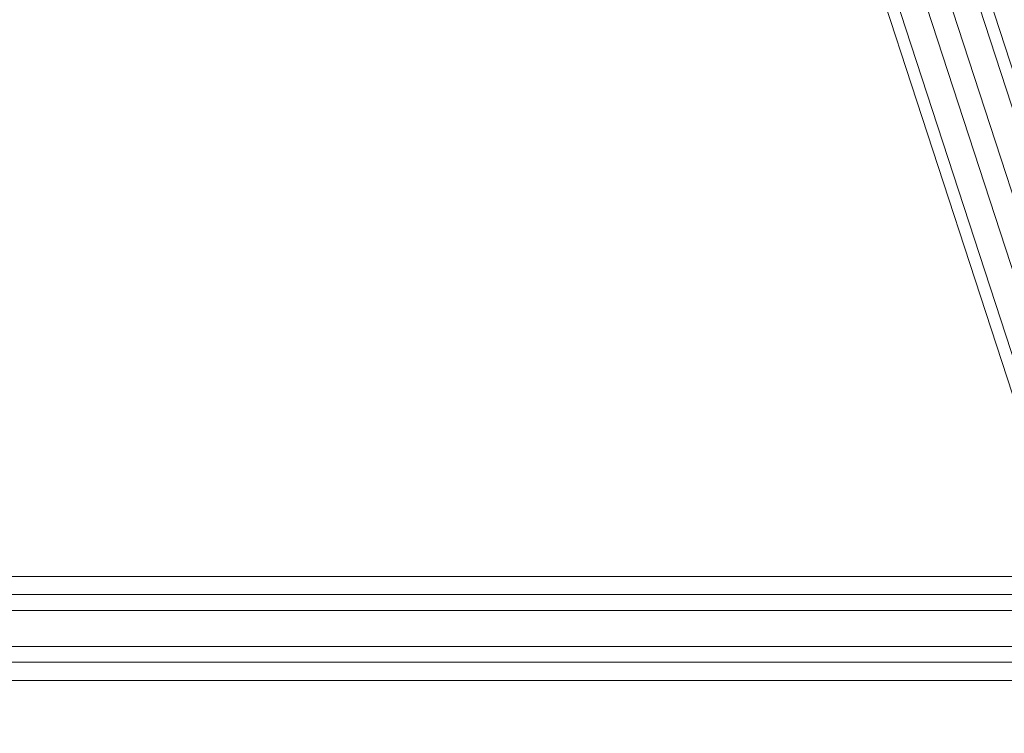
# Model space of a CAD drawing. Units: millimetres. Extents: x -111139 to -98639, y 94190 to 104995.
# Drawn here: x -106799 to -106649, y 96188 to 96297 of the extents above; entities that cross this region are included whole.
import ezdxf

# ---------------------------------------------------------------- set-up
doc = ezdxf.new("R2010")
doc.units = ezdxf.units.MM
doc.layers.add('mål & tekst', color=3, linetype='Continuous', lineweight=13)
doc.layers.add('taifun', color=251, linetype='Continuous', lineweight=9)

# ---------------------------------------------------------------- blocks, each defined once
blk = doc.blocks.new('LE 26020 - klatrenet-flat-1')
at = {"layer": 'taifun'}
for p, q in [((-38216.1, 29634.46), (-37864.76, 29634.46)), ((-38215.81, 29631.72), (-37863.87, 29631.72)), ((-38211.18, 29629.31), (-37870.31, 29629.31)), ((-38211.18, 29629.31), (-37870.31, 29629.31)), ((-38210.58, 29623.84), (-37868.52, 29623.84)), ((-38210.58, 29623.84), (-37868.52, 29623.84)), ((-38216.1, 29621.44), (-37864.76, 29621.44)), ((-38215.81, 29618.7), (-37863.87, 29618.7))]:
    blk.add_line(p, q, dxfattribs=at)
at = {"layer": 'taifun', "flags": 128}
for points in [[(-37904.25, 29728.91), (-37900.29, 29735.58), (-37749.94, 29274.85), (-37753.66, 29267.48)], [(-37900.29, 29722.55), (-37904.25, 29728.91), (-37753.66, 29267.48), (-37749.38, 29260.12)], [(-37888.4, 29729.54), (-37892.36, 29722.87), (-37741.32, 29260.12)], [(-37892.36, 29722.87), (-37900.29, 29722.55), (-37749.38, 29260.12), (-37741.32, 29260.12), (-37737.61, 29267.48)]]:
    blk.add_lwpolyline(points, dxfattribs=at)
blk.add_lwpolyline([(-37737.61, 29267.48), (-37741.89, 29274.85), (-37892.36, 29735.89), (-37888.4, 29729.54), (-37737.61, 29267.48)], close=True, dxfattribs=at)

msp = doc.modelspace()

# ---------------------------------------------------------------- block references
at = {"layer": 'mål & tekst'}
msp.add_blockref('LE 26020 - klatrenet-flat-1', (-68765.55, 66577.8), dxfattribs=at)

doc.saveas('drawing.dxf')
